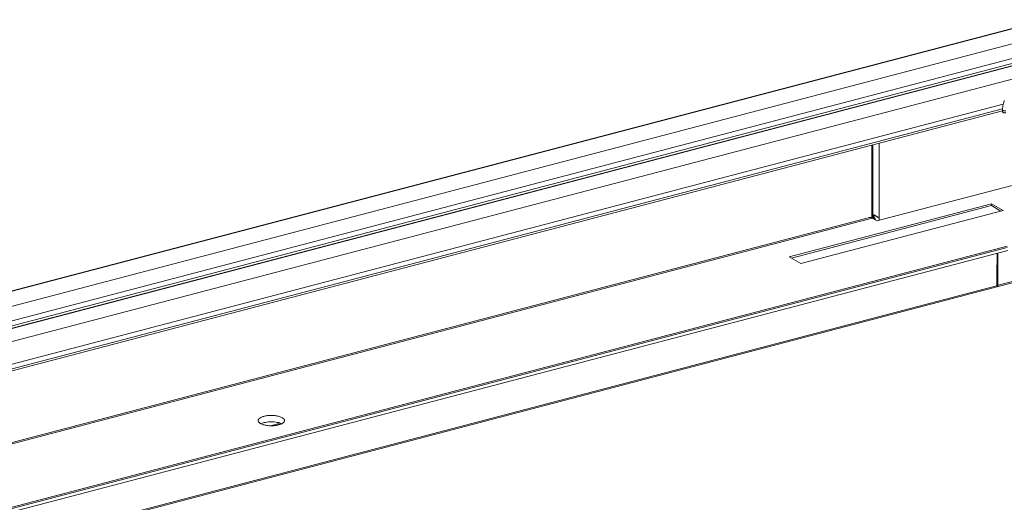
# Model space of a CAD drawing. Extents: x -606 to 624, y -434 to 431.
# Drawn here: x 394 to 465, y 259 to 294 of the extents above; entities that cross this region are included whole.
import ezdxf

# ---------------------------------------------------------------- set-up
doc = ezdxf.new("R2010")
doc.units = 0
doc.header["$MEASUREMENT"] = 0
doc.layers.add('____1', color=7, linetype='Continuous')
doc.layers.add('________1________1', color=7, linetype='Continuous')

# ---------------------------------------------------------------- blocks, each defined once
blk = doc.blocks.new('C6')
at = {"layer": '________1________1', "color": 7, "linetype": 'Continuous', "lineweight": 18}
for p, q in [((468.085, 293.617), (341.408, 260.377)), ((468.073, 293.598), (341.47, 260.378)), ((467.297, 292.31), (345.355, 260.312)), ((466.689, 291.09), (348.01, 259.949)), ((466.392, 290.664), (349.311, 259.942)), ((466.297, 290.477), (349.791, 259.906)), ((466.281, 290.444), (349.874, 259.899)), ((465.764, 289.366), (352.462, 259.636)), ((465.035, 287.545), (356.08, 258.955)), ((464.989, 287.201), (356.3, 258.681)), ((464.985, 287.058), (356.329, 258.547)), ((464.986, 287.118), (464.984, 286.98)), ((455.573, 284.588), (455.573, 279.36)), ((455.658, 279.313), (455.658, 284.611)), ((455.952, 279.141), (467.332, 282.127)), ((449.645, 276.567), (464.181, 280.381)), ((449.808, 276.472), (464.181, 280.243)), ((465.016, 279.894), (450.481, 276.079)), ((464.181, 280.381), (464.181, 280.243)), ((464.181, 280.381), (465.016, 279.894)), ((464.181, 280.243), (464.853, 279.851)), ((455.414, 279.379), (361.649, 254.776)), ((361.649, 254.69), (455.604, 279.344)), ((455.952, 279.141), (455.604, 279.344)), ((455.713, 279.582), (455.713, 279.28)), ((456.104, 279.355), (456.104, 279.354)), ((465.304, 277.318), (365.862, 251.225)), ((365.971, 251.162), (465.304, 277.226)), ((366.237, 251.006), (465.363, 277.017)), ((450.481, 276.079), (449.645, 276.567)), ((464.577, 275.171), (464.595, 276.815)), ((464.636, 274.502), (464.636, 276.826)), ((464.584, 274.489), (464.577, 275.171)), ((466.633, 275.026), (464.584, 274.489)), ((464.608, 274.41), (466.652, 274.947)), ((464.636, 274.502), (368.983, 249.403)), ((369.083, 249.345), (464.658, 274.424)), ((412.326, 264.404), (413.029, 264.588)), ((412.564, 264.41), (413.112, 264.554))]:
    blk.add_line(p, q, dxfattribs=at)
for points, knots in [([(465.11, 287.8), (465.082, 287.73), (465.054, 287.646), (465.006, 287.396), (464.989, 287.268), (464.986, 287.118)], [0, 0, 0, 0, 0.530125, 0.530125, 1, 1, 1, 1]), ([(465.105, 286.922), (465.087, 286.923), (465.068, 286.926), (465.03, 286.936), (465.016, 286.943), (465.001, 286.952), (464.996, 286.956), (464.989, 286.964), (464.987, 286.967), (464.985, 286.973), (464.984, 286.976), (464.984, 286.98)], [0, 0, 0, 0, 0.247929, 0.247929, 0.534121, 0.534121, 0.742866, 0.742866, 0.885515, 0.885515, 1, 1, 1, 1]), ([(465.107, 287.06), (465.088, 287.061), (465.069, 287.064), (465.035, 287.073), (465.021, 287.079), (465.004, 287.089), (464.998, 287.093), (464.991, 287.102), (464.989, 287.105), (464.986, 287.112), (464.986, 287.115), (464.986, 287.118)], [0, 0, 0, 0, 0.33628, 0.33628, 0.652, 0.652, 0.824409, 0.824409, 0.922734, 0.922734, 1, 1, 1, 1]), ([(465.218, 286.931), (465.2, 286.926), (465.181, 286.923), (465.143, 286.92), (465.124, 286.92), (465.105, 286.922)], [0, 0, 0, 0, 0.494982, 0.494982, 1, 1, 1, 1]), ([(465.219, 287.067), (465.203, 287.063), (465.186, 287.061), (465.149, 287.058), (465.127, 287.058), (465.107, 287.06)], [0, 0, 0, 0, 0.440691, 0.440691, 1, 1, 1, 1]), ([(456.103, 284.727), (456.103, 283.832), (456.103, 282.937), (456.103, 281.146), (456.103, 280.25), (456.104, 279.355)], [0, 0, 0, 0, 0.500014, 0.500014, 1, 1, 1, 1]), ([(455.604, 279.344), (455.596, 279.349), (455.58, 279.358), (455.555, 279.368), (455.531, 279.377), (455.506, 279.382), (455.483, 279.386), (455.459, 279.386), (455.436, 279.384), (455.421, 279.381), (455.414, 279.379)], [0, 0, 0, 0, 0.140945, 0.276089, 0.405885, 0.530923, 0.651934, 0.769782, 0.885448, 1, 1, 1, 1]), ([(455.714, 279.582), (455.73, 279.572), (455.763, 279.553), (455.811, 279.525), (455.86, 279.497), (455.909, 279.468), (455.957, 279.44), (456.006, 279.412), (456.055, 279.383), (456.087, 279.365), (456.104, 279.355)], [0, 0, 0, 0, 0.125118, 0.250202, 0.375252, 0.500269, 0.625252, 0.750202, 0.875118, 1, 1, 1, 1]), ([(455.852, 279.199), (455.825, 279.25), (455.8, 279.306), (455.739, 279.467), (455.719, 279.558), (455.714, 279.582)], [0, 0, 0, 0, 0.350271, 0.350271, 1, 1, 1, 1]), ([(456.104, 279.354), (456.104, 279.347), (456.104, 279.332), (456.104, 279.311), (456.106, 279.289), (456.107, 279.268), (456.109, 279.247), (456.112, 279.226), (456.115, 279.205), (456.117, 279.192), (456.119, 279.185)], [0, 0, 0, 0, 0.127606, 0.254485, 0.380627, 0.506022, 0.630663, 0.754542, 0.877656, 1, 1, 1, 1]), ([(464.584, 274.489), (464.585, 274.467), (464.586, 274.451), (464.591, 274.43), (464.593, 274.423), (464.597, 274.416), (464.598, 274.414), (464.6, 274.412), (464.601, 274.411), (464.603, 274.41), (464.604, 274.41), (464.606, 274.41), (464.607, 274.41), (464.608, 274.41)], [0, 0, 0, 0, 0.256046, 0.256046, 0.476906, 0.476906, 0.645794, 0.645794, 0.805006, 0.805006, 0.911641, 0.911641, 1, 1, 1, 1]), ([(464.636, 274.502), (464.636, 274.496), (464.636, 274.484), (464.637, 274.468), (464.639, 274.454), (464.641, 274.443), (464.644, 274.433), (464.648, 274.427), (464.653, 274.423), (464.657, 274.423), (464.658, 274.424)], [0, 0, 0, 0, 0.207381, 0.393653, 0.555871, 0.691851, 0.800549, 0.882965, 0.944618, 1, 1, 1, 1]), ([(413.173, 264.982), (413.109, 265.02), (412.954, 265.08), (412.695, 265.133), (412.406, 265.153), (412.115, 265.138), (411.849, 265.09), (411.635, 265.013), (411.497, 264.922), (411.441, 264.834), (411.434, 264.791), (411.434, 264.775)], [0, 0, 0, 0, 0.117439, 0.259861, 0.416454, 0.574053, 0.719339, 0.840991, 0.932597, 0.974764, 1, 1, 1, 1]), ([(413.334, 264.775), (413.334, 264.784), (413.332, 264.803), (413.324, 264.831), (413.311, 264.858), (413.293, 264.885), (413.27, 264.911), (413.242, 264.936), (413.209, 264.96), (413.186, 264.975), (413.173, 264.982)], [0, 0, 0, 0, 0.100547, 0.204043, 0.313138, 0.429992, 0.556215, 0.692907, 0.840733, 1, 1, 1, 1]), ([(411.434, 264.775), (411.434, 264.766), (411.436, 264.747), (411.444, 264.72), (411.457, 264.693), (411.475, 264.666), (411.498, 264.64), (411.526, 264.615), (411.559, 264.591), (411.582, 264.576), (411.595, 264.568)], [0, 0, 0, 0, 0.100547, 0.204043, 0.313138, 0.429992, 0.556215, 0.692907, 0.840733, 1, 1, 1, 1]), ([(411.595, 264.568), (411.659, 264.531), (411.814, 264.47), (412.073, 264.418), (412.362, 264.398), (412.653, 264.412), (412.919, 264.461), (413.133, 264.537), (413.272, 264.629), (413.327, 264.716), (413.334, 264.759), (413.334, 264.775)], [0, 0, 0, 0, 0.117439, 0.259861, 0.416454, 0.574053, 0.719339, 0.840991, 0.932597, 0.974764, 1, 1, 1, 1]), ([(411.638, 264.545), (411.686, 264.569), (411.795, 264.611), (411.974, 264.654), (412.174, 264.681), (412.384, 264.69), (412.594, 264.681), (412.794, 264.654), (412.973, 264.611), (413.082, 264.569), (413.131, 264.545)], [0, 0, 0, 0, 0.105838, 0.22762, 0.360846, 0.500025, 0.639199, 0.772415, 0.894182, 1, 1, 1, 1])]:
    blk.add_open_spline(points, degree=3, knots=knots, dxfattribs=at)

msp = doc.modelspace()

# ---------------------------------------------------------------- block references
at = {"layer": '____1', "color": 7, "linetype": 'Continuous', "lineweight": 18}
msp.add_blockref('C6', (0, 0), dxfattribs=at)

doc.saveas('drawing.dxf')
